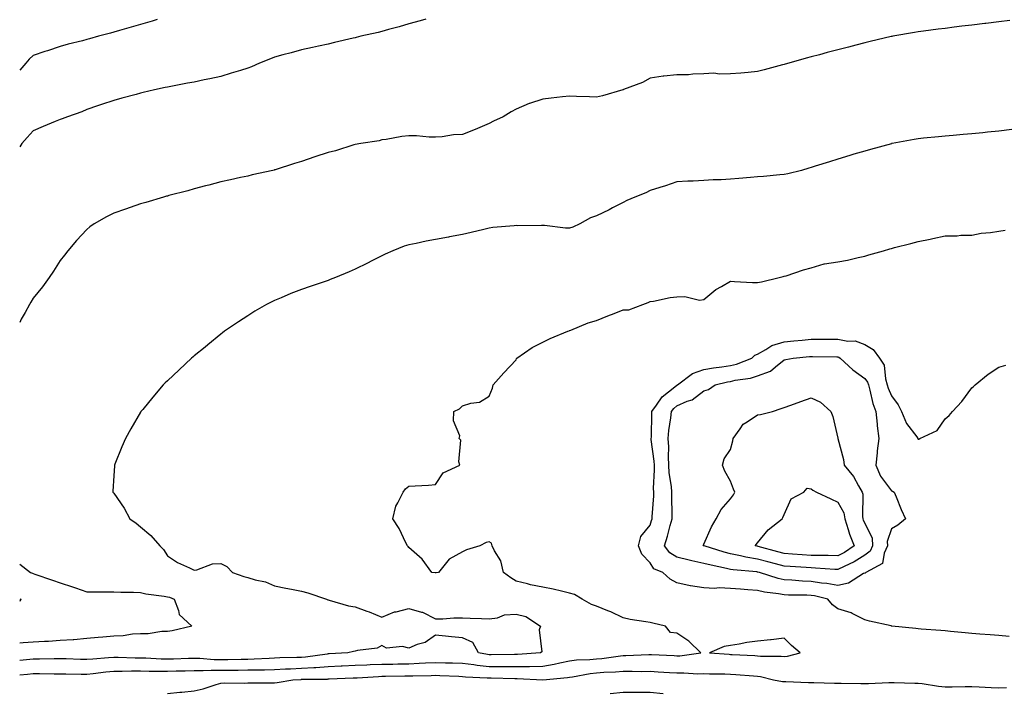
# Model space of a CAD drawing. Units: inches. Extents: x 907763 to 910403, y 7308458 to 7311098.
# Drawn here: x 907763 to 908130, y 7308837 to 7309088 of the extents above; entities that cross this region are included whole.
import ezdxf

# ---------------------------------------------------------------- set-up
doc = ezdxf.new("R2010")
doc.units = ezdxf.units.IN
doc.header["$MEASUREMENT"] = 0
doc.layers.add('Contour_90777308', color=7, linetype='Continuous', true_color=0xefdfe5)

msp = doc.modelspace()

# ---------------------------------------------------------------- linework, layer by layer
at = {"layer": 'Contour_90777308'}
for points in [[(907914.47, 7309088.35, 3266), (907912.29, 7309087.67, 3266), (907908.05, 7309086.57, 3266), (907904.46, 7309085.51, 3266), (907900.54, 7309084.4, 3266), (907898.05, 7309083.69, 3266), (907896.6, 7309083.37, 3266), (907890.23, 7309081.92, 3266), (907888.5, 7309081.47, 3266), (907888.05, 7309081.34, 3266), (907887.3, 7309081.17, 3266), (907880.42, 7309079.56, 3266), (907878.05, 7309079.02, 3266), (907874.36, 7309078.23, 3266), (907872.23, 7309077.74, 3266), (907868.05, 7309076.89, 3266), (907864.21, 7309075.76, 3266), (907861.1, 7309074.98, 3266), (907858.05, 7309074.14, 3266), (907856.48, 7309073.49, 3266), (907852.46, 7309071.92, 3266), (907849.4, 7309070.56, 3266), (907848.05, 7309070.05, 3266), (907845.35, 7309069.22, 3266), (907841.86, 7309068.11, 3266), (907838.05, 7309066.97, 3266), (907833.89, 7309066.08, 3266), (907831.77, 7309065.64, 3266), (907828.05, 7309064.85, 3266), (907825.57, 7309064.4, 3266), (907819.29, 7309063.16, 3266), (907818.05, 7309062.94, 3266), (907817.2, 7309062.77, 3266), (907813.27, 7309061.92, 3266), (907809.02, 7309060.95, 3266), (907808.05, 7309060.71, 3266), (907806.38, 7309060.24, 3266), (907801.08, 7309058.89, 3266), (907798.05, 7309057.98, 3266), (907793.54, 7309056.43, 3266), (907792.07, 7309055.94, 3266), (907788.05, 7309054.58, 3266), (907786.2, 7309053.77, 3266), (907780.81, 7309051.92, 3266), (907778.81, 7309051.17, 3266), (907778.05, 7309050.88, 3266), (907776.24, 7309050.11, 3266), (907771.7, 7309048.27, 3266), (907768.05, 7309046.66, 3266), (907765.74, 7309044.23, 3266), (907763.84, 7309041.92, 3266), (907763, 7309040.68, 3266)], [(907814.26, 7309088.13, 3267), (907812.38, 7309087.59, 3267), (907808.05, 7309086.35, 3267), (907804.6, 7309085.37, 3267), (907800.26, 7309084.13, 3267), (907798.05, 7309083.5, 3267), (907796.82, 7309083.15, 3267), (907792.38, 7309081.92, 3267), (907788.99, 7309080.98, 3267), (907788.05, 7309080.73, 3267), (907786.41, 7309080.28, 3267), (907781.02, 7309078.94, 3267), (907778.05, 7309078.08, 3267), (907773.41, 7309076.56, 3267), (907772.34, 7309076.21, 3267), (907768.05, 7309074.81, 3267), (907766.52, 7309073.45, 3267), (907765.27, 7309071.92, 3267), (907763, 7309069.3, 3267)], [(908132.13, 7309087.84, 3265), (908128.05, 7309087.35, 3265), (908123.23, 7309086.74, 3265), (908122.83, 7309086.7, 3265), (908118.05, 7309086.12, 3265), (908114.32, 7309085.65, 3265), (908111.42, 7309085.29, 3265), (908108.05, 7309084.86, 3265), (908105.45, 7309084.52, 3265), (908099.92, 7309083.8, 3265), (908098.05, 7309083.55, 3265), (908096.66, 7309083.31, 3265), (908088.51, 7309081.92, 3265), (908088.12, 7309081.85, 3265), (908088.05, 7309081.84, 3265), (908087.95, 7309081.81, 3265), (908080.03, 7309079.94, 3265), (908078.05, 7309079.48, 3265), (908074.74, 7309078.61, 3265), (908072.05, 7309077.92, 3265), (908068.05, 7309076.87, 3265), (908064.12, 7309075.85, 3265), (908061.18, 7309075.05, 3265), (908058.05, 7309074.22, 3265), (908056.24, 7309073.73, 3265), (908049.76, 7309071.92, 3265), (908048.43, 7309071.54, 3265), (908048.05, 7309071.43, 3265), (908047.38, 7309071.26, 3265), (908040.56, 7309069.41, 3265), (908038.05, 7309068.76, 3265), (908034.6, 7309068.47, 3265), (908031.81, 7309068.16, 3265), (908028.05, 7309067.88, 3265), (908023.87, 7309067.74, 3265), (908021.83, 7309068.14, 3265), (908018.05, 7309067.95, 3265), (908013.96, 7309067.83, 3265), (908012.37, 7309067.6, 3265), (908008.05, 7309067.5, 3265), (908003.13, 7309067, 3265), (908002.96, 7309067.01, 3265), (907998.05, 7309066.27, 3265), (907995.24, 7309064.73, 3265), (907988.15, 7309062.02, 3265), (907988.05, 7309061.98, 3265), (907988.01, 7309061.96, 3265), (907987.85, 7309061.92, 3265), (907980.28, 7309059.69, 3265), (907978.05, 7309059.22, 3265), (907975.51, 7309059.38, 3265), (907970.55, 7309059.42, 3265), (907968.05, 7309059.57, 3265), (907965.42, 7309059.29, 3265), (907961.14, 7309058.83, 3265), (907958.05, 7309058.53, 3265), (907953.09, 7309056.88, 3265), (907952.94, 7309056.81, 3265), (907948.05, 7309054.71, 3265), (907946.29, 7309053.69, 3265), (907943.26, 7309051.92, 3265), (907939.71, 7309050.26, 3265), (907938.05, 7309049.41, 3265), (907933.65, 7309047.52, 3265), (907932.84, 7309047.13, 3265), (907928.05, 7309045.35, 3265), (907924.79, 7309045.17, 3265), (907920.54, 7309044.4, 3265), (907918.05, 7309044.24, 3265), (907915.71, 7309044.26, 3265), (907910.92, 7309044.79, 3265), (907908.05, 7309044.8, 3265), (907905.48, 7309044.49, 3265), (907899.61, 7309043.48, 3265), (907898.05, 7309043.27, 3265), (907897.02, 7309042.95, 3265), (907890.2, 7309041.92, 3265), (907888.05, 7309041.61, 3265), (907887.6, 7309041.47, 3265), (907880.7, 7309039.26, 3265), (907878.05, 7309038.54, 3265), (907873.08, 7309036.95, 3265), (907873.04, 7309036.94, 3265), (907868.05, 7309035.26, 3265), (907865.49, 7309034.49, 3265), (907858.27, 7309032.14, 3265), (907858.05, 7309032.08, 3265), (907857.92, 7309032.05, 3265), (907857.33, 7309031.92, 3265), (907849.73, 7309030.23, 3265), (907848.05, 7309029.81, 3265), (907845.35, 7309029.22, 3265), (907841.58, 7309028.38, 3265), (907838.05, 7309027.61, 3265), (907833.55, 7309026.42, 3265), (907832.22, 7309026.09, 3265), (907828.05, 7309025.02, 3265), (907825.64, 7309024.32, 3265), (907818.61, 7309022.48, 3265), (907818.05, 7309022.32, 3265), (907817.74, 7309022.23, 3265), (907816.63, 7309021.92, 3265), (907810.04, 7309019.93, 3265), (907808.05, 7309019.38, 3265), (907804.16, 7309018.03, 3265), (907802.5, 7309017.47, 3265), (907798.05, 7309015.9, 3265), (907795.41, 7309014.56, 3265), (907790.71, 7309011.92, 3265), (907789.16, 7309010.81, 3265), (907788.05, 7309009.91, 3265), (907784.24, 7309005.73, 3265), (907780.98, 7309001.92, 3265), (907779.69, 7309000.28, 3265), (907778.05, 7308998.27, 3265), (907775.6, 7308994.37, 3265), (907774.01, 7308991.92, 3265), (907771.55, 7308988.42, 3265), (907768.05, 7308984.29, 3265), (907767.21, 7308982.76, 3265), (907766.68, 7308981.92, 3265), (907765, 7308978.87, 3265), (907763.6, 7308976.37, 3265), (907763, 7308975.22, 3265)], [(908132.86, 7309047.11, 3264), (908128.05, 7309046.58, 3264), (908123.84, 7309046.14, 3264), (908122.1, 7309045.97, 3264), (908118.05, 7309045.55, 3264), (908114.73, 7309045.24, 3264), (908111.08, 7309044.95, 3264), (908108.05, 7309044.66, 3264), (908105.55, 7309044.42, 3264), (908100.01, 7309043.88, 3264), (908098.05, 7309043.69, 3264), (908096.55, 7309043.42, 3264), (908088.26, 7309041.92, 3264), (908088.08, 7309041.89, 3264), (908088.05, 7309041.88, 3264), (908088, 7309041.87, 3264), (908080.22, 7309039.75, 3264), (908078.05, 7309039.13, 3264), (908074.02, 7309037.9, 3264), (908072.53, 7309037.44, 3264), (908068.05, 7309036.05, 3264), (908064.88, 7309035.08, 3264), (908059.55, 7309033.42, 3264), (908058.05, 7309032.96, 3264), (908057.25, 7309032.72, 3264), (908054.47, 7309031.92, 3264), (908049.37, 7309030.6, 3264), (908048.05, 7309030.38, 3264), (908046.39, 7309030.27, 3264), (908040.32, 7309029.65, 3264), (908038.05, 7309029.51, 3264), (908035.42, 7309029.28, 3264), (908031.08, 7309028.89, 3264), (908028.05, 7309028.63, 3264), (908024.55, 7309028.42, 3264), (908021.57, 7309028.4, 3264), (908018.05, 7309028.15, 3264), (908014.04, 7309027.91, 3264), (908012.1, 7309027.87, 3264), (908008.05, 7309027.59, 3264), (908003.78, 7309026.2, 3264), (908001.65, 7309025.51, 3264), (907998.05, 7309024.36, 3264), (907996.48, 7309023.49, 3264), (907992.35, 7309021.92, 3264), (907989.33, 7309020.64, 3264), (907988.05, 7309019.97, 3264), (907984.04, 7309017.91, 3264), (907982.74, 7309017.23, 3264), (907978.05, 7309014.94, 3264), (907975.77, 7309014.2, 3264), (907971.8, 7309011.92, 3264), (907969.28, 7309010.69, 3264), (907968.05, 7309010.33, 3264), (907966.52, 7309010.39, 3264), (907958.64, 7309011.33, 3264), (907958.05, 7309011.35, 3264), (907957.5, 7309011.37, 3264), (907948.69, 7309011.28, 3264), (907948.05, 7309011.3, 3264), (907947.33, 7309011.2, 3264), (907939.41, 7309010.56, 3264), (907938.05, 7309010.37, 3264), (907936.04, 7309009.92, 3264), (907931.28, 7309008.7, 3264), (907928.05, 7309008.02, 3264), (907923.24, 7309007.11, 3264), (907922.93, 7309007.04, 3264), (907918.05, 7309006.13, 3264), (907914.49, 7309005.48, 3264), (907910.76, 7309004.63, 3264), (907908.05, 7309004.1, 3264), (907906.36, 7309003.61, 3264), (907902.08, 7309001.92, 3264), (907899.3, 7309000.67, 3264), (907898.05, 7309000.05, 3264), (907894.26, 7308998.13, 3264), (907892.66, 7308997.31, 3264), (907888.05, 7308995.02, 3264), (907885.89, 7308994.08, 3264), (907880.7, 7308991.92, 3264), (907878.81, 7308991.16, 3264), (907878.05, 7308990.88, 3264), (907876.46, 7308990.34, 3264), (907871.33, 7308988.64, 3264), (907868.05, 7308987.47, 3264), (907864.04, 7308985.93, 3264), (907860.51, 7308984.38, 3264), (907858.05, 7308983.35, 3264), (907857.05, 7308982.92, 3264), (907855.01, 7308981.92, 3264), (907850.61, 7308979.35, 3264), (907848.05, 7308977.68, 3264), (907844.52, 7308975.45, 3264), (907839.36, 7308971.92, 3264), (907838.66, 7308971.31, 3264), (907838.05, 7308970.8, 3264), (907833.14, 7308966.82, 3264), (907832.14, 7308966.01, 3264), (907828.05, 7308962.68, 3264), (907827.63, 7308962.34, 3264), (907827.11, 7308961.92, 3264), (907822.45, 7308957.52, 3264), (907818.05, 7308953.44, 3264), (907817.27, 7308952.69, 3264), (907816.48, 7308951.92, 3264), (907812.63, 7308947.33, 3264), (907808.88, 7308942.75, 3264), (907808.2, 7308941.92, 3264), (907808.14, 7308941.83, 3264), (907808.05, 7308941.69, 3264), (907804.45, 7308935.52, 3264), (907802.39, 7308931.92, 3264), (907801.12, 7308928.85, 3264), (907798.5, 7308922.38, 3264), (907798.32, 7308921.92, 3264), (907798.29, 7308921.68, 3264), (907798.05, 7308917.92, 3264), (907797.7, 7308912.26, 3264), (907797.69, 7308911.92, 3264), (907797.84, 7308911.71, 3264), (907798.05, 7308911.46, 3264), (907802.01, 7308905.88, 3264), (907804.12, 7308901.92, 3264), (907806.42, 7308900.3, 3264), (907808.05, 7308898.96, 3264), (907811.9, 7308895.77, 3264), (907815.23, 7308891.92, 3264), (907816.66, 7308890.52, 3264), (907818.05, 7308888.17, 3264), (907821.84, 7308885.71, 3264), (907826.28, 7308883.7, 3264), (907828.05, 7308882.78, 3264), (907829.03, 7308882.9, 3264), (907834.84, 7308885.13, 3264), (907838.05, 7308885.32, 3264), (907840.26, 7308884.13, 3264), (907842.3, 7308881.92, 3264), (907846.56, 7308880.43, 3264), (907848.05, 7308880.02, 3264), (907850.81, 7308879.16, 3264), (907854.64, 7308878.5, 3264), (907858.05, 7308876.9, 3264), (907862.21, 7308876.08, 3264), (907864.29, 7308875.68, 3264), (907868.05, 7308874.94, 3264), (907870.46, 7308874.32, 3264), (907877.44, 7308871.92, 3264), (907877.88, 7308871.75, 3264), (907878.05, 7308871.68, 3264), (907878.35, 7308871.62, 3264), (907885.59, 7308869.46, 3264), (907888.05, 7308869.13, 3264), (907892.48, 7308867.5, 3264), (907893.33, 7308867.2, 3264), (907898.05, 7308865.32, 3264), (907902.77, 7308867.2, 3264), (907903.42, 7308867.29, 3264), (907908.05, 7308868.55, 3264), (907912.82, 7308867.15, 3264), (907913.24, 7308867.11, 3264), (907918.05, 7308864.68, 3264), (907920.77, 7308864.64, 3264), (907924.9, 7308865.07, 3264), (907928.05, 7308865.04, 3264), (907930.99, 7308864.87, 3264), (907935.24, 7308864.73, 3264), (907938.05, 7308864.58, 3264), (907941.12, 7308864.99, 3264), (907943.8, 7308866.17, 3264), (907948.05, 7308866.44, 3264), (907951.66, 7308865.53, 3264), (907957.13, 7308861.92, 3264), (907956.7, 7308860.56, 3264), (907957.68, 7308852.29, 3264), (907957.12, 7308851.92, 3264), (907948.6, 7308851.36, 3264), (907948.05, 7308851.36, 3264), (907947.49, 7308851.36, 3264), (907938.75, 7308851.22, 3264), (907938.05, 7308851.23, 3264), (907937.42, 7308851.29, 3264), (907934.07, 7308851.92, 3264), (907931.98, 7308855.85, 3264), (907928.05, 7308857.61, 3264), (907924.03, 7308857.9, 3264), (907921.76, 7308858.21, 3264), (907918.05, 7308858.5, 3264), (907914.18, 7308855.79, 3264), (907911.15, 7308855.02, 3264), (907908.05, 7308853.75, 3264), (907905.69, 7308854.28, 3264), (907899.78, 7308853.65, 3264), (907898.05, 7308854.64, 3264), (907896.29, 7308853.69, 3264), (907888.99, 7308852.87, 3264), (907888.05, 7308852.57, 3264), (907887.47, 7308852.5, 3264), (907885.32, 7308851.92, 3264), (907878.41, 7308851.56, 3264), (907878.05, 7308851.55, 3264), (907877.64, 7308851.51, 3264), (907869.59, 7308850.38, 3264), (907868.05, 7308850.27, 3264), (907866.34, 7308850.21, 3264), (907859.93, 7308850.04, 3264), (907858.05, 7308849.96, 3264), (907856.03, 7308849.9, 3264), (907850.42, 7308849.55, 3264), (907848.05, 7308849.48, 3264), (907845.59, 7308849.46, 3264), (907840.63, 7308849.34, 3264), (907838.05, 7308849.31, 3264), (907835.47, 7308849.34, 3264), (907830.11, 7308849.86, 3264), (907828.05, 7308849.89, 3264), (907825.96, 7308849.83, 3264), (907820.32, 7308849.65, 3264), (907818.05, 7308849.6, 3264), (907815.77, 7308849.63, 3264), (907810.04, 7308849.93, 3264), (907808.05, 7308849.98, 3264), (907806.11, 7308849.98, 3264), (907799.76, 7308850.21, 3264), (907798.05, 7308850.22, 3264), (907796.17, 7308850.04, 3264), (907790.32, 7308849.65, 3264), (907788.05, 7308849.43, 3264), (907785.61, 7308849.48, 3264), (907780.29, 7308849.68, 3264), (907778.05, 7308849.73, 3264), (907775.86, 7308849.73, 3264), (907770.35, 7308849.62, 3264), (907768.05, 7308849.62, 3264), (907765.48, 7308849.35, 3264), (907763, 7308849.1, 3264)], [(907763, 7308843.71, 3263), (907765.95, 7308844.02, 3263), (907768.05, 7308844.24, 3263), (907770.37, 7308844.24, 3263), (907775.85, 7308844.12, 3263), (907778.05, 7308844.12, 3263), (907780.2, 7308844.07, 3263), (907785.93, 7308844.04, 3263), (907788.05, 7308843.99, 3263), (907790.36, 7308844.22, 3263), (907795.12, 7308844.85, 3263), (907798.05, 7308845.13, 3263), (907801.25, 7308845.12, 3263), (907804.74, 7308845.23, 3263), (907808.05, 7308845.22, 3263), (907811.28, 7308845.15, 3263), (907814.78, 7308845.18, 3263), (907818.05, 7308845.12, 3263), (907821.34, 7308845.21, 3263), (907824.69, 7308845.28, 3263), (907828.05, 7308845.37, 3263), (907831.45, 7308845.33, 3263), (907834.43, 7308845.54, 3263), (907838.05, 7308845.5, 3263), (907841.67, 7308845.53, 3263), (907844.44, 7308845.52, 3263), (907848.05, 7308845.56, 3263), (907851.8, 7308845.67, 3263), (907854.31, 7308845.66, 3263), (907858.05, 7308845.78, 3263), (907862.06, 7308845.93, 3263), (907863.95, 7308846.02, 3263), (907868.05, 7308846.18, 3263), (907872.63, 7308846.5, 3263), (907873.46, 7308846.51, 3263), (907878.05, 7308846.87, 3263), (907882.86, 7308847.11, 3263), (907883.26, 7308847.13, 3263), (907888.05, 7308847.36, 3263), (907892.44, 7308847.54, 3263), (907893.68, 7308847.55, 3263), (907898.05, 7308847.72, 3263), (907902.18, 7308847.79, 3263), (907903.96, 7308847.83, 3263), (907908.05, 7308847.91, 3263), (907911.92, 7308848.05, 3263), (907914.32, 7308848.2, 3263), (907918.05, 7308848.35, 3263), (907921.71, 7308848.26, 3263), (907924.38, 7308848.25, 3263), (907928.05, 7308848.16, 3263), (907932.34, 7308847.62, 3263), (907933.53, 7308847.4, 3263), (907938.05, 7308846.92, 3263), (907943.03, 7308846.9, 3263), (907943.07, 7308846.9, 3263), (907948.05, 7308846.88, 3263), (907953.05, 7308846.92, 3263), (907958.05, 7308846.97, 3263), (907962.3, 7308847.67, 3263), (907964.41, 7308848.28, 3263), (907968.05, 7308849.03, 3263), (907970.64, 7308849.33, 3263), (907975.6, 7308849.47, 3263), (907978.05, 7308849.71, 3263), (907980.08, 7308849.89, 3263), (907986.95, 7308850.82, 3263), (907988.05, 7308850.91, 3263), (907989.04, 7308850.92, 3263), (907997.51, 7308851.38, 3263), (907998.05, 7308851.38, 3263), (907998.62, 7308851.35, 3263), (908007.04, 7308850.91, 3263), (908008.05, 7308850.86, 3263), (908009.09, 7308850.88, 3263), (908017.01, 7308851.92, 3263), (908012.5, 7308856.36, 3263), (908008.05, 7308859.28, 3263), (908005.7, 7308859.58, 3263), (908003.73, 7308861.92, 3263), (907999.1, 7308862.97, 3263), (907998.05, 7308863.22, 3263), (907996.39, 7308863.57, 3263), (907990.55, 7308864.42, 3263), (907988.05, 7308865.06, 3263), (907983.4, 7308867.26, 3263), (907982.33, 7308867.64, 3263), (907978.05, 7308869.35, 3263), (907976.17, 7308870.04, 3263), (907972.66, 7308871.92, 3263), (907969.84, 7308873.71, 3263), (907968.05, 7308874.25, 3263), (907965.05, 7308874.92, 3263), (907961.85, 7308875.72, 3263), (907958.05, 7308876.5, 3263), (907953.39, 7308877.26, 3263), (907952.29, 7308877.68, 3263), (907948.05, 7308878.69, 3263), (907946.09, 7308879.96, 3263), (907943.37, 7308881.92, 3263), (907942.42, 7308886.29, 3263), (907940, 7308889.97, 3263), (907939.11, 7308891.92, 3263), (907938.96, 7308892.83, 3263), (907938.05, 7308893.39, 3263), (907936.88, 7308893.09, 3263), (907934.6, 7308891.92, 3263), (907929.65, 7308890.32, 3263), (907928.05, 7308889.59, 3263), (907923.12, 7308886.85, 3263), (907919.18, 7308881.92, 3263), (907918.22, 7308881.75, 3263), (907918.05, 7308881.75, 3263), (907917.9, 7308881.76, 3263), (907916.64, 7308881.92, 3263), (907913.02, 7308886.88, 3263), (907908.05, 7308891.24, 3263), (907907.81, 7308891.68, 3263), (907907.56, 7308891.92, 3263), (907907.02, 7308892.95, 3263), (907904.49, 7308898.36, 3263), (907902.12, 7308901.92, 3263), (907903.24, 7308906.72, 3263), (907904, 7308907.88, 3263), (907905.93, 7308911.92, 3263), (907906.8, 7308913.17, 3263), (907908.05, 7308914.13, 3263), (907910.41, 7308914.28, 3263), (907915.42, 7308914.55, 3263), (907918.05, 7308914.7, 3263), (907920.9, 7308919.07, 3263), (907927.13, 7308921.92, 3263), (907926.74, 7308923.23, 3263), (907927.48, 7308931.34, 3263), (907926.87, 7308931.92, 3263), (907927.05, 7308932.92, 3263), (907924.68, 7308938.55, 3263), (907924.88, 7308941.92, 3263), (907926.97, 7308942.99, 3263), (907928.05, 7308944.04, 3263), (907931.22, 7308945.09, 3263), (907934.49, 7308945.48, 3263), (907938.05, 7308947.72, 3263), (907939.3, 7308950.67, 3263), (907939.55, 7308951.92, 3263), (907943.52, 7308956.45, 3263), (907948.05, 7308961.2, 3263), (907948.26, 7308961.71, 3263), (907948.37, 7308961.92, 3263), (907954.08, 7308965.89, 3263), (907958.05, 7308967.88, 3263), (907960.81, 7308969.16, 3263), (907967.38, 7308971.92, 3263), (907967.86, 7308972.11, 3263), (907968.05, 7308972.18, 3263), (907968.46, 7308972.33, 3263), (907974.93, 7308975.04, 3263), (907978.05, 7308975.9, 3263), (907982.31, 7308977.65, 3263), (907984.67, 7308978.54, 3263), (907988.05, 7308979.86, 3263), (907990.06, 7308979.91, 3263), (907995.32, 7308981.92, 3263), (907997.36, 7308982.6, 3263), (907998.05, 7308983.02, 3263), (907999.29, 7308983.15, 3263), (908005.48, 7308984.49, 3263), (908008.05, 7308984.71, 3263), (908011.03, 7308984.9, 3263), (908016.46, 7308983.5, 3263), (908018.05, 7308983.71, 3263), (908022.5, 7308987.47, 3263), (908024.71, 7308988.59, 3263), (908028.05, 7308990.53, 3263), (908029.45, 7308990.52, 3263), (908036.2, 7308990.06, 3263), (908038.05, 7308990.06, 3263), (908039.6, 7308990.38, 3263), (908046.16, 7308991.92, 3263), (908047.67, 7308992.3, 3263), (908048.05, 7308992.41, 3263), (908048.75, 7308992.62, 3263), (908055.2, 7308994.77, 3263), (908058.05, 7308995.54, 3263), (908062.97, 7308997, 3263), (908063.12, 7308997, 3263), (908068.05, 7308997.85, 3263), (908071.59, 7308998.38, 3263), (908075.59, 7308999.46, 3263), (908078.05, 7308999.91, 3263), (908079.61, 7309000.36, 3263), (908085.06, 7309001.92, 3263), (908087.38, 7309002.59, 3263), (908088.05, 7309002.78, 3263), (908089.22, 7309003.09, 3263), (908095.29, 7309004.68, 3263), (908098.05, 7309005.41, 3263), (908102.44, 7309006.31, 3263), (908103.45, 7309006.52, 3263), (908108.05, 7309007.48, 3263), (908112.47, 7309007.5, 3263), (908113.85, 7309007.72, 3263), (908118.05, 7309007.77, 3263), (908121.52, 7309008.45, 3263), (908124.9, 7309008.77, 3263), (908128.05, 7309009.29, 3263), (908130.42, 7309009.55, 3263)], [(908131.89, 7308858.07, 3262), (908128.05, 7308858.44, 3262), (908124.81, 7308858.68, 3262), (908121.01, 7308858.96, 3262), (908118.05, 7308859.19, 3262), (908115.57, 7308859.44, 3262), (908110.05, 7308859.92, 3262), (908108.05, 7308860.12, 3262), (908106.44, 7308860.31, 3262), (908099.13, 7308860.84, 3262), (908098.05, 7308860.95, 3262), (908097.14, 7308861, 3262), (908088.22, 7308861.92, 3262), (908088.09, 7308861.96, 3262), (908087.98, 7308861.99, 3262), (908079.89, 7308863.76, 3262), (908078.05, 7308864.27, 3262), (908073.38, 7308866.59, 3262), (908072.97, 7308866.84, 3262), (908068.05, 7308868.32, 3262), (908066.04, 7308869.91, 3262), (908064.25, 7308871.92, 3262), (908059.32, 7308873.2, 3262), (908058.05, 7308873.39, 3262), (908056.51, 7308873.46, 3262), (908049.65, 7308873.52, 3262), (908048.05, 7308873.6, 3262), (908045.97, 7308874, 3262), (908040.7, 7308874.58, 3262), (908038.05, 7308875.21, 3262), (908034.46, 7308875.51, 3262), (908031.79, 7308875.66, 3262), (908028.05, 7308875.99, 3262), (908023.76, 7308876.21, 3262), (908022.03, 7308875.9, 3262), (908018.05, 7308876.21, 3262), (908013.08, 7308876.95, 3262), (908012.98, 7308876.99, 3262), (908008.05, 7308878.13, 3262), (908005.51, 7308879.38, 3262), (908002.79, 7308881.92, 3262), (907999.43, 7308883.3, 3262), (907998.05, 7308885.59, 3262), (907994.93, 7308888.8, 3262), (907993.66, 7308891.92, 3262), (907994.61, 7308895.36, 3262), (907998.05, 7308899.59, 3262), (907998.61, 7308901.36, 3262), (907998.77, 7308901.92, 3262), (907998.79, 7308902.66, 3262), (907999.4, 7308910.57, 3262), (907999.43, 7308911.92, 3262), (907999.35, 7308913.22, 3262), (907999.74, 7308920.23, 3262), (907999.66, 7308921.92, 3262), (907999.58, 7308923.45, 3262), (907998.5, 7308931.47, 3262), (907998.47, 7308931.92, 3262), (907998.51, 7308932.38, 3262), (907998.64, 7308941.33, 3262), (907998.69, 7308941.92, 3262), (908000.45, 7308944.32, 3262), (908002.51, 7308947.46, 3262), (908007.25, 7308951.12, 3262), (908008.05, 7308951.78, 3262), (908008.15, 7308951.82, 3262), (908008.26, 7308951.92, 3262), (908013.81, 7308956.16, 3262), (908018.05, 7308957.63, 3262), (908021.67, 7308958.3, 3262), (908024.75, 7308958.62, 3262), (908028.05, 7308959.15, 3262), (908030.28, 7308959.68, 3262), (908035.94, 7308961.92, 3262), (908037.03, 7308962.95, 3262), (908038.05, 7308963.34, 3262), (908041.22, 7308965.08, 3262), (908043.4, 7308966.57, 3262), (908048.05, 7308968, 3262), (908051.64, 7308968.34, 3262), (908054.75, 7308968.63, 3262), (908058.05, 7308968.92, 3262), (908061.06, 7308968.91, 3262), (908065.09, 7308968.95, 3262), (908068.05, 7308968.94, 3262), (908071.78, 7308968.19, 3262), (908074.48, 7308968.35, 3262), (908078.05, 7308966.93, 3262), (908081.18, 7308965.05, 3262), (908083.62, 7308961.92, 3262), (908085.37, 7308959.24, 3262), (908085.76, 7308954.21, 3262), (908086.49, 7308951.92, 3262), (908086.84, 7308950.71, 3262), (908088.05, 7308947.76, 3262), (908090.54, 7308944.4, 3262), (908091.73, 7308941.92, 3262), (908093.62, 7308937.5, 3262), (908097.46, 7308932.51, 3262), (908097.87, 7308931.92, 3262), (908097.88, 7308931.74, 3262), (908098.05, 7308931.64, 3262), (908098.29, 7308931.68, 3262), (908098.58, 7308931.92, 3262), (908105.04, 7308934.93, 3262), (908108.05, 7308939.23, 3262), (908109.5, 7308940.47, 3262), (908110.82, 7308941.92, 3262), (908114.3, 7308945.67, 3262), (908118.05, 7308950.85, 3262), (908118.62, 7308951.35, 3262), (908119.27, 7308951.92, 3262), (908124.07, 7308955.9, 3262), (908128.05, 7308958.51, 3262), (908130.65, 7308959.31, 3262)], [(907763, 7308885.01, 3265), (907766.97, 7308881.92, 3265), (907767.76, 7308881.64, 3265), (907768.05, 7308881.54, 3265), (907768.64, 7308881.33, 3265), (907775.19, 7308879.06, 3265), (907778.05, 7308878.04, 3265), (907782.73, 7308876.6, 3265), (907783.79, 7308876.19, 3265), (907788.05, 7308874.68, 3265), (907790.84, 7308874.71, 3265), (907795.25, 7308874.71, 3265), (907798.05, 7308874.74, 3265), (907800.76, 7308874.63, 3265), (907805.41, 7308874.57, 3265), (907808.05, 7308874.46, 3265), (907810.07, 7308873.93, 3265), (907816.9, 7308873.07, 3265), (907818.05, 7308872.84, 3265), (907818.8, 7308872.67, 3265), (907820.55, 7308871.92, 3265), (907822.23, 7308867.74, 3265), (907822.42, 7308866.29, 3265), (907827.2, 7308861.92, 3265), (907819.8, 7308860.17, 3265), (907818.05, 7308859.88, 3265), (907816, 7308859.87, 3265), (907810.9, 7308859.08, 3265), (907808.05, 7308859.08, 3265), (907805.05, 7308858.92, 3265), (907801.62, 7308858.35, 3265), (907798.05, 7308858.21, 3265), (907793.96, 7308857.83, 3265), (907792.26, 7308857.71, 3265), (907788.05, 7308857.3, 3265), (907783.13, 7308856.84, 3265), (907782.98, 7308856.85, 3265), (907778.05, 7308856.5, 3265), (907773.76, 7308856.21, 3265), (907772.3, 7308856.17, 3265), (907768.05, 7308855.9, 3265), (907764.28, 7308855.69, 3265), (907763, 7308855.51, 3265)], [(907763, 7308872.07, 3266), (907763.46, 7308871.92, 3266), (907763, 7308871.12, 3266)], [(907818.05, 7308836.76, 3262), (907822.71, 7308837.26, 3262), (907823.46, 7308837.33, 3262), (907828.05, 7308837.79, 3262), (907831.45, 7308838.52, 3262), (907836.29, 7308840.16, 3262), (907838.05, 7308840.63, 3262), (907839.2, 7308840.77, 3262), (907846.75, 7308840.62, 3262), (907848.05, 7308840.75, 3262), (907849.15, 7308840.82, 3262), (907856.85, 7308840.72, 3262), (907858.05, 7308840.79, 3262), (907859.03, 7308840.93, 3262), (907864.8, 7308841.92, 3262), (907867.9, 7308842.07, 3262), (907868.05, 7308842.08, 3262), (907868.22, 7308842.09, 3262), (907877.79, 7308842.18, 3262), (907878.05, 7308842.2, 3262), (907878.35, 7308842.22, 3262), (907887.35, 7308842.61, 3262), (907888.05, 7308842.65, 3262), (907888.81, 7308842.68, 3262), (907896.81, 7308843.16, 3262), (907898.05, 7308843.21, 3262), (907899.36, 7308843.23, 3262), (907906.65, 7308843.32, 3262), (907908.05, 7308843.35, 3262), (907909.53, 7308843.39, 3262), (907916.45, 7308843.52, 3262), (907918.05, 7308843.58, 3262), (907919.68, 7308843.54, 3262), (907926.76, 7308843.22, 3262), (907928.05, 7308843.18, 3262), (907929.17, 7308843.04, 3262), (907937.28, 7308842.69, 3262), (907938.05, 7308842.61, 3262), (907938.74, 7308842.6, 3262), (907947.58, 7308842.39, 3262), (907948.05, 7308842.39, 3262), (907948.52, 7308842.4, 3262), (907958.03, 7308841.94, 3262), (907958.05, 7308841.95, 3262), (907958.08, 7308841.95, 3262), (907967.27, 7308842.7, 3262), (907968.05, 7308842.86, 3262), (907969.11, 7308842.98, 3262), (907975.74, 7308844.23, 3262), (907978.05, 7308844.47, 3262), (907980.83, 7308844.7, 3262), (907985.09, 7308844.88, 3262), (907988.05, 7308845.15, 3262), (907991.31, 7308845.18, 3262), (907994.92, 7308845.05, 3262), (907998.05, 7308845.08, 3262), (908001.04, 7308844.92, 3262), (908005.32, 7308844.65, 3262), (908008.05, 7308844.5, 3262), (908010.68, 7308844.56, 3262), (908015.84, 7308844.13, 3262), (908018.05, 7308844.2, 3262), (908020.24, 7308844.12, 3262), (908025.85, 7308844.12, 3262), (908028.05, 7308844.05, 3262), (908030.05, 7308843.92, 3262), (908036.6, 7308843.37, 3262), (908038.05, 7308843.27, 3262), (908039.26, 7308843.13, 3262), (908044.1, 7308841.92, 3262), (908047.43, 7308841.3, 3262), (908048.05, 7308841.26, 3262), (908048.71, 7308841.26, 3262), (908057.04, 7308840.91, 3262), (908058.05, 7308840.92, 3262), (908059.05, 7308840.92, 3262), (908066.82, 7308840.69, 3262), (908068.05, 7308840.7, 3262), (908069.29, 7308840.69, 3262), (908076.66, 7308840.53, 3262), (908078.05, 7308840.51, 3262), (908079.43, 7308840.54, 3262), (908087.04, 7308840.91, 3262), (908088.05, 7308840.93, 3262), (908089.03, 7308840.94, 3262), (908096.75, 7308840.62, 3262), (908098.05, 7308840.64, 3262), (908099.45, 7308840.51, 3262), (908105.62, 7308839.5, 3262), (908108.05, 7308839.32, 3262), (908110.65, 7308839.32, 3262), (908115.52, 7308839.39, 3262), (908118.05, 7308839.39, 3262), (908120.67, 7308839.29, 3262), (908125.15, 7308839.03, 3262), (908128.05, 7308838.93, 3262), (908130.98, 7308838.98, 3262)], [(907983.18, 7308836.79, 3261), (907988.05, 7308837.35, 3261), (907992.62, 7308837.35, 3261), (907993.43, 7308837.3, 3261), (907998.05, 7308837.3, 3261), (908002.92, 7308836.79, 3261)]]:
    msp.add_polyline3d(points, dxfattribs=at)
for points in [[(908078.05, 7308881.7, 3261), (908077.65, 7308881.52, 3261), (908072.01, 7308877.96, 3261), (908068.05, 7308877.08, 3261), (908063.96, 7308877.84, 3261), (908061.98, 7308877.98, 3261), (908058.05, 7308878.59, 3261), (908054.87, 7308878.74, 3261), (908050.9, 7308879.08, 3261), (908048.05, 7308879.21, 3261), (908045.78, 7308879.65, 3261), (908038.77, 7308881.92, 3261), (908038.19, 7308882.07, 3261), (908038.05, 7308882.1, 3261), (908037.84, 7308882.13, 3261), (908029.03, 7308882.91, 3261), (908028.05, 7308883.1, 3261), (908026.49, 7308883.47, 3261), (908020.75, 7308884.62, 3261), (908018.05, 7308885.34, 3261), (908013.65, 7308886.32, 3261), (908012.64, 7308886.51, 3261), (908008.05, 7308887.64, 3261), (908005.37, 7308889.24, 3261), (908003.4, 7308891.92, 3261), (908004.47, 7308895.49, 3261), (908005.54, 7308899.41, 3261), (908006.26, 7308901.92, 3261), (908006.3, 7308903.67, 3261), (908006.09, 7308909.96, 3261), (908006.13, 7308911.92, 3261), (908006.01, 7308913.96, 3261), (908005.17, 7308919.04, 3261), (908005.03, 7308921.92, 3261), (908004.87, 7308925.09, 3261), (908004.98, 7308928.85, 3261), (908004.8, 7308931.92, 3261), (908005.04, 7308934.93, 3261), (908005.79, 7308939.66, 3261), (908006, 7308941.92, 3261), (908006.87, 7308943.1, 3261), (908008.05, 7308944.08, 3261), (908011.91, 7308945.78, 3261), (908013.69, 7308946.28, 3261), (908018.05, 7308949.74, 3261), (908019.76, 7308950.21, 3261), (908022.26, 7308951.92, 3261), (908026.94, 7308953.03, 3261), (908028.05, 7308953.21, 3261), (908029.74, 7308953.61, 3261), (908035.52, 7308954.46, 3261), (908038.05, 7308955.24, 3261), (908042.92, 7308957.05, 3261), (908044.74, 7308958.62, 3261), (908048.05, 7308961.19, 3261), (908048.63, 7308961.33, 3261), (908051.39, 7308961.92, 3261), (908057.52, 7308962.46, 3261), (908058.05, 7308962.51, 3261), (908058.63, 7308962.5, 3261), (908067.64, 7308962.33, 3261), (908068.05, 7308962.33, 3261), (908068.39, 7308962.26, 3261), (908068.96, 7308961.92, 3261), (908073.62, 7308957.5, 3261), (908078.05, 7308954.33, 3261), (908079.1, 7308952.97, 3261), (908079.44, 7308951.92, 3261), (908080, 7308949.97, 3261), (908081.12, 7308944.99, 3261), (908082.19, 7308941.92, 3261), (908082.69, 7308937.28, 3261), (908082.72, 7308936.6, 3261), (908083.3, 7308931.92, 3261), (908082.67, 7308927.3, 3261), (908082.68, 7308926.55, 3261), (908082.19, 7308921.92, 3261), (908083.98, 7308917.85, 3261), (908088.05, 7308912.35, 3261), (908088.43, 7308912.29, 3261), (908089.09, 7308911.92, 3261), (908089.83, 7308910.14, 3261), (908091.59, 7308905.46, 3261), (908093.26, 7308901.92, 3261), (908090.42, 7308899.56, 3261), (908088.05, 7308898.25, 3261), (908086.48, 7308893.49, 3261), (908086.57, 7308891.92, 3261), (908085.28, 7308889.15, 3261), (908084.72, 7308885.25, 3261), (908078.45, 7308881.92, 3261), (908078.23, 7308881.73, 3261)], [(908078.05, 7308888.44, 3260), (908074.1, 7308885.87, 3260), (908070.35, 7308884.22, 3260), (908068.05, 7308883.07, 3260), (908066.87, 7308883.1, 3260), (908059.71, 7308883.57, 3260), (908058.05, 7308883.61, 3260), (908056.23, 7308883.74, 3260), (908050.31, 7308884.18, 3260), (908048.05, 7308884.33, 3260), (908044.8, 7308885.17, 3260), (908041.99, 7308885.87, 3260), (908038.05, 7308886.91, 3260), (908033.76, 7308887.62, 3260), (908031.8, 7308888.18, 3260), (908028.05, 7308888.93, 3260), (908025.64, 7308889.51, 3260), (908018.15, 7308891.82, 3260), (908018.05, 7308891.85, 3260), (908017.99, 7308891.86, 3260), (908017.78, 7308891.92, 3260), (908017.89, 7308892.08, 3260), (908018.05, 7308892.47, 3260), (908020.96, 7308899.01, 3260), (908022.65, 7308901.92, 3260), (908024.58, 7308905.39, 3260), (908028.05, 7308909.37, 3260), (908029.09, 7308910.88, 3260), (908029.67, 7308911.92, 3260), (908029.09, 7308912.96, 3260), (908028.05, 7308916.03, 3260), (908025.87, 7308919.74, 3260), (908024.99, 7308921.92, 3260), (908025.62, 7308924.35, 3260), (908028.05, 7308927.8, 3260), (908028.91, 7308931.05, 3260), (908029.03, 7308931.92, 3260), (908031.59, 7308935.46, 3260), (908032.69, 7308937.28, 3260), (908034.24, 7308938.11, 3260), (908038.05, 7308940.67, 3260), (908039.16, 7308940.81, 3260), (908043.7, 7308941.92, 3260), (908046.85, 7308943.12, 3260), (908048.05, 7308943.51, 3260), (908050.51, 7308944.38, 3260), (908054.28, 7308945.69, 3260), (908058.05, 7308947.04, 3260), (908061.62, 7308945.49, 3260), (908065.42, 7308941.92, 3260), (908066.18, 7308940.05, 3260), (908068.05, 7308932, 3260), (908068.07, 7308931.9, 3260), (908070.16, 7308924.03, 3260), (908070.43, 7308921.92, 3260), (908073.92, 7308917.79, 3260), (908075.7, 7308914.27, 3260), (908077.06, 7308911.92, 3260), (908077.33, 7308911.2, 3260), (908077.21, 7308902.76, 3260), (908077.38, 7308901.92, 3260), (908077.54, 7308901.41, 3260), (908078.05, 7308900.31, 3260), (908080.82, 7308894.69, 3260), (908080.98, 7308891.92, 3260), (908080.05, 7308889.92, 3260)], [(908068.05, 7308888.18, 3259), (908064.4, 7308888.27, 3259), (908061.75, 7308888.23, 3259), (908058.05, 7308888.32, 3259), (908054.68, 7308888.55, 3259), (908051.19, 7308888.78, 3259), (908048.05, 7308888.99, 3259), (908045.72, 7308889.6, 3259), (908038.32, 7308891.65, 3259), (908038.05, 7308891.72, 3259), (908037.88, 7308891.75, 3259), (908037.27, 7308891.92, 3259), (908037.58, 7308892.39, 3259), (908038.05, 7308892.94, 3259), (908042.1, 7308897.87, 3259), (908047.28, 7308901.92, 3259), (908047.55, 7308902.42, 3259), (908048.05, 7308903.53, 3259), (908050.63, 7308909.34, 3259), (908055.34, 7308911.92, 3259), (908056.65, 7308913.32, 3259), (908058.05, 7308913.07, 3259), (908058.73, 7308912.6, 3259), (908060.05, 7308911.92, 3259), (908065.47, 7308909.34, 3259), (908068.05, 7308908.21, 3259), (908070.25, 7308904.12, 3259), (908070.7, 7308901.92, 3259), (908071.95, 7308898.02, 3259), (908072.39, 7308896.26, 3259), (908074.11, 7308891.92, 3259), (908070.54, 7308889.43, 3259)], [(908048.05, 7308850.57, 3263), (908049.3, 7308850.67, 3263), (908054.04, 7308851.92, 3263), (908050.8, 7308854.67, 3263), (908048.05, 7308857.47, 3263), (908043.15, 7308856.82, 3263), (908042.95, 7308856.82, 3263), (908038.05, 7308856.3, 3263), (908034.17, 7308855.8, 3263), (908031.29, 7308855.16, 3263), (908028.05, 7308854.65, 3263), (908025.63, 7308854.34, 3263), (908020.14, 7308851.92, 3263), (908027.53, 7308851.4, 3263), (908028.05, 7308851.38, 3263), (908028.62, 7308851.35, 3263), (908037.08, 7308850.94, 3263), (908038.05, 7308850.88, 3263), (908039.22, 7308850.75, 3263), (908046.87, 7308850.74, 3263)]]:
    msp.add_polyline3d(points, close=True, dxfattribs=at)

doc.saveas('drawing.dxf')
